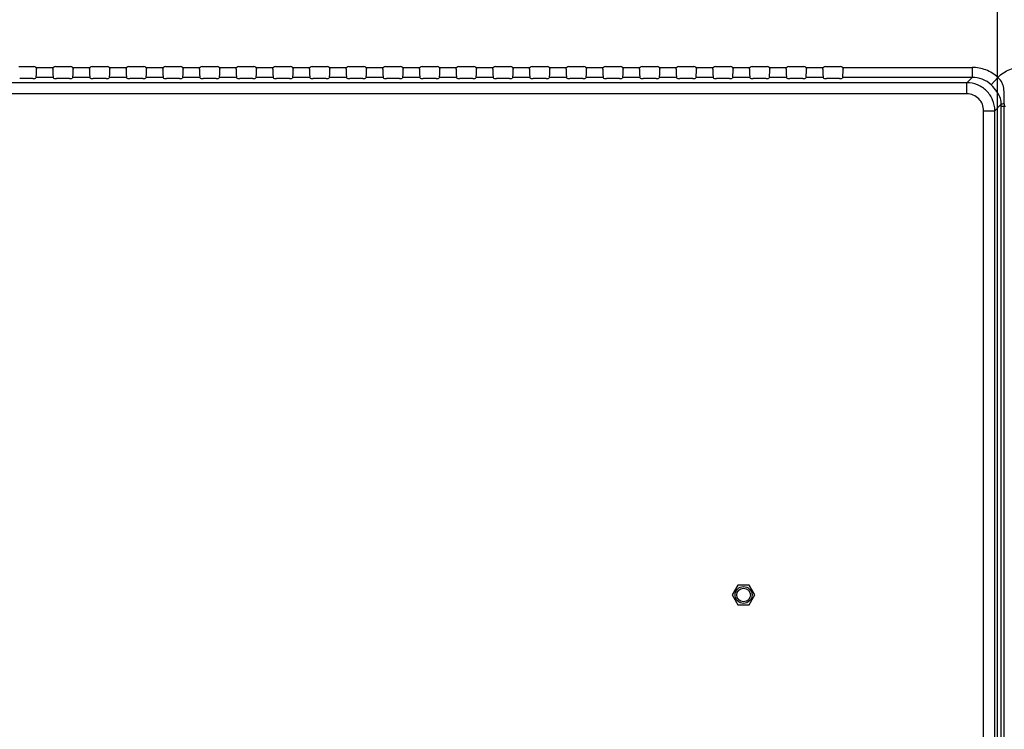
# Model space of a CAD drawing. Units: millimetres. Extents: x 0 to 3500, y 0 to 2000.
# Drawn here: x 2774 to 2949, y 1078 to 1203 of the extents above; entities that cross this region are included whole.
import ezdxf

# ---------------------------------------------------------------- set-up
doc = ezdxf.new("R2010")
doc.units = ezdxf.units.MM
doc.header["$LTSCALE"] = 192.5
doc.layers.get('0').update_dxf_attribs({"linetype": 'CONTINUOUS'})
for name, color, linetype in [('3_ALL_AXES', 7, 'CONTINUOUS'), ('7_ALL_FEATURES', 7, 'CONTINUOUS'), ('DEF_DRAFT_DIM', 7, 'CONTINUOUS')]:
    doc.layers.add(name, color=color, linetype=linetype)
doc.styles.get("Standard").update_dxf_attribs({"font": 'txt', "width": 0.8})
doc.dimstyles.new('DIMSTYLE_4', dxfattribs={"dimtxt": 7, "dimasz": 3, "dimexe": 0.7, "dimexo": 0, "dimgap": 1.75, "dimtad": 1, "dimdsep": 46, "dimtxsty": 'Standard', "dimblk": 'OPEN', "dimblk1": 'OPEN', "dimblk2": 'OPEN', "dimcen": 0.09, "dimadec": 0, "dimazin": 0, "dimtp": 0.8, "dimtm": 0.8, "dimtfac": 1, "dimtofl": 0, "dimtmove": 0, "dimatfit": 3, "dimldrblk": 'OPEN', "dimfxl": 0, "dimtolj": 1, "dimarcsym": 0})
doc.dimstyles.new('DIMSTYLE_5', dxfattribs={"dimtxt": 7, "dimasz": 3, "dimexe": 0.7, "dimexo": 0, "dimgap": 1.75, "dimtad": 1, "dimdsep": 46, "dimtxsty": 'Standard', "dimblk": 'OPEN', "dimblk1": 'OPEN', "dimblk2": 'OPEN', "dimcen": 0.09, "dimadec": 0, "dimazin": 0, "dimtp": 0.5, "dimtm": 0.5, "dimtfac": 1, "dimtofl": 0, "dimtmove": 0, "dimatfit": 3, "dimldrblk": 'OPEN', "dimfxl": 0, "dimtolj": 1, "dimarcsym": 0})

# ---------------------------------------------------------------- blocks, each defined once
blk = doc.blocks.new('_OPEN')
at = {"color": 0, "linetype": 'ByBlock'}
for p, q in [((0, 0), (-1, 0.117)), ((-1, -0.117), (0, 0)), ((-1, 0), (0, 0))]:
    blk.add_line(p, q, dxfattribs=at)
blk = doc.blocks.new('*D20')
at = {"layer": 'DEF_DRAFT_DIM', "color": 2, "linetype": 'Continuous'}
for p, q in [((2720.94, 1096.42), (2720.94, 1388.54)), ((2720.94, 1387.84), (2955.46, 1387.84)), ((3189.98, 1387.84), (2955.46, 1387.84)), ((3189.98, 1318.63), (3189.98, 1388.54))]:
    blk.add_line(p, q, dxfattribs=at)
at = {"layer": 'DEF_DRAFT_DIM', "color": 2, "linetype": 'Continuous', "xscale": 3, "yscale": 3, "zscale": 3, "rotation": 180}
blk.add_blockref('_OPEN', (2720.94, 1387.84), dxfattribs=at)
at = {"layer": 'DEF_DRAFT_DIM', "color": 2, "linetype": 'Continuous', "xscale": 3, "yscale": 3, "zscale": 3}
blk.add_blockref('_OPEN', (3189.98, 1387.84), dxfattribs=at)
at = {"layer": 'DEF_DRAFT_DIM', "color": 2, "linetype": 'Continuous', "insert": (2955.46, 1396.59), "char_height": 7, "width": 33.6, "attachment_point": 2, "line_spacing_factor": 0.9}
blk.add_mtext('469.04', dxfattribs=at)
blk = doc.blocks.new('*D25')
at = {"layer": 'DEF_DRAFT_DIM', "color": 2, "linetype": 'Continuous'}
for p, q in [((2947.27, 951.63), (2947.27, 1363.51)), ((3189.98, 1318.63), (3189.98, 1363.51)), ((2947.27, 1362.81), (3068.62, 1362.81)), ((3189.98, 1362.81), (3068.62, 1362.81))]:
    blk.add_line(p, q, dxfattribs=at)
at = {"layer": 'DEF_DRAFT_DIM', "color": 2, "linetype": 'Continuous', "xscale": 3, "yscale": 3, "zscale": 3, "rotation": 180}
blk.add_blockref('_OPEN', (2947.27, 1362.81), dxfattribs=at)
at = {"layer": 'DEF_DRAFT_DIM', "color": 2, "linetype": 'Continuous', "xscale": 3, "yscale": 3, "zscale": 3}
blk.add_blockref('_OPEN', (3189.98, 1362.81), dxfattribs=at)
at = {"layer": 'DEF_DRAFT_DIM', "color": 2, "linetype": 'Continuous', "insert": (3068.62, 1371.56), "char_height": 7, "width": 33.6, "attachment_point": 2, "line_spacing_factor": 0.9}
blk.add_mtext('242.71', dxfattribs=at)
blk = doc.blocks.new('*D39')
at = {"layer": 'DEF_DRAFT_DIM', "color": 2, "linetype": 'Continuous'}
for p, q in [((2570.98, 1327.82), (3237.29, 1327.82)), ((3236.59, 1327.82), (3236.59, 1149.62)), ((3236.59, 971.42), (3236.59, 1149.62)), ((2945.98, 971.42), (3237.29, 971.42))]:
    blk.add_line(p, q, dxfattribs=at)
at = {"layer": 'DEF_DRAFT_DIM', "color": 2, "linetype": 'Continuous', "xscale": 3, "yscale": 3, "zscale": 3}
for p, rotation in [((3236.59, 1327.82), 90), ((3236.59, 971.42), 270)]:
    blk.add_blockref('_OPEN', p, dxfattribs=dict(at, rotation=rotation))
at = {"layer": 'DEF_DRAFT_DIM', "color": 2, "linetype": 'Continuous', "insert": (3227.84, 1149.62), "char_height": 7, "width": 28, "attachment_point": 2, "rotation": 90, "line_spacing_factor": 0.9}
blk.add_mtext('356.4', dxfattribs=at)

msp = doc.modelspace()

# ---------------------------------------------------------------- linework, layer by layer
at = {"layer": '3_ALL_AXES', "color": 7, "linetype": 'Continuous'}
for p, q in [((2901.279, 1103.151), (2900.279, 1101.419)), ((2903.279, 1103.151), (2901.279, 1103.151)), ((2904.279, 1101.419), (2903.279, 1103.151)), ((2900.279, 1101.419), (2901.279, 1099.687)), ((2903.279, 1099.687), (2904.279, 1101.419)), ((2901.279, 1099.687), (2903.279, 1099.687))]:
    msp.add_line(p, q, dxfattribs=at)
at = {"layer": '7_ALL_FEATURES', "color": 7, "linetype": 'Continuous'}
for p, q in [((2773.821, 1195.169), (2776.437, 1195.169)), ((2776.8, 1195.012), (2779.957, 1195.012)), ((2780.321, 1195.169), (2782.937, 1195.169)), ((2783.3, 1195.012), (2786.457, 1195.012)), ((2786.821, 1195.169), (2789.437, 1195.169)), ((2789.8, 1195.012), (2792.957, 1195.012)), ((2793.321, 1195.169), (2795.937, 1195.169)), ((2796.3, 1195.012), (2799.457, 1195.012)), ((2799.821, 1195.169), (2802.437, 1195.169)), ((2802.8, 1195.012), (2805.957, 1195.012)), ((2806.321, 1195.169), (2808.937, 1195.169)), ((2809.3, 1195.012), (2812.457, 1195.012)), ((2812.821, 1195.169), (2815.437, 1195.169)), ((2815.8, 1195.012), (2818.957, 1195.012)), ((2819.321, 1195.169), (2821.937, 1195.169)), ((2822.3, 1195.012), (2825.457, 1195.012)), ((2825.821, 1195.169), (2828.437, 1195.169)), ((2828.8, 1195.012), (2831.957, 1195.012)), ((2832.321, 1195.169), (2834.937, 1195.169)), ((2835.3, 1195.012), (2838.457, 1195.012)), ((2838.821, 1195.169), (2841.437, 1195.169)), ((2841.8, 1195.012), (2844.957, 1195.012)), ((2845.321, 1195.169), (2847.937, 1195.169)), ((2848.3, 1195.012), (2851.457, 1195.012)), ((2851.821, 1195.169), (2854.437, 1195.169)), ((2854.8, 1195.012), (2857.957, 1195.012)), ((2858.321, 1195.169), (2860.937, 1195.169)), ((2861.3, 1195.012), (2864.457, 1195.012)), ((2864.821, 1195.169), (2867.437, 1195.169)), ((2867.8, 1195.012), (2870.957, 1195.012)), ((2871.321, 1195.169), (2873.937, 1195.169)), ((2874.3, 1195.012), (2877.457, 1195.012)), ((2877.821, 1195.169), (2880.437, 1195.169)), ((2880.8, 1195.012), (2883.957, 1195.012)), ((2884.321, 1195.169), (2886.937, 1195.169)), ((2887.3, 1195.012), (2890.457, 1195.012)), ((2890.821, 1195.169), (2893.437, 1195.169)), ((2893.8, 1195.012), (2896.957, 1195.012)), ((2897.321, 1195.169), (2899.937, 1195.169)), ((2900.3, 1195.012), (2903.457, 1195.012)), ((2903.821, 1195.169), (2906.437, 1195.169)), ((2906.8, 1195.012), (2909.957, 1195.012)), ((2910.321, 1195.169), (2912.937, 1195.169)), ((2913.3, 1195.012), (2916.457, 1195.012)), ((2916.821, 1195.169), (2919.437, 1195.169)), ((2919.8, 1195.012), (2942.789, 1195.012)), ((2942.789, 1195.012), (2942.789, 1193.225)), ((2941.86, 1192.297), (2092.779, 1192.297)), ((2776.304, 1193.051), (2773.953, 1193.051)), ((2776.853, 1193.225), (2776.803, 1193.109)), ((2779.904, 1193.225), (2776.853, 1193.225)), ((2779.904, 1193.225), (2779.954, 1193.109)), ((2782.804, 1193.051), (2780.453, 1193.051)), ((2783.353, 1193.225), (2783.303, 1193.109)), ((2786.404, 1193.225), (2783.353, 1193.225)), ((2786.404, 1193.225), (2786.454, 1193.109)), ((2789.304, 1193.051), (2786.953, 1193.051)), ((2789.853, 1193.225), (2789.803, 1193.109)), ((2792.904, 1193.225), (2789.853, 1193.225)), ((2792.904, 1193.225), (2792.954, 1193.109)), ((2795.804, 1193.051), (2793.453, 1193.051)), ((2796.353, 1193.225), (2796.303, 1193.109)), ((2799.404, 1193.225), (2796.353, 1193.225)), ((2799.404, 1193.225), (2799.454, 1193.109)), ((2802.304, 1193.051), (2799.953, 1193.051)), ((2802.853, 1193.225), (2802.803, 1193.109)), ((2805.904, 1193.225), (2802.853, 1193.225)), ((2805.904, 1193.225), (2805.954, 1193.109)), ((2808.804, 1193.051), (2806.453, 1193.051)), ((2809.353, 1193.225), (2809.303, 1193.109)), ((2812.404, 1193.225), (2809.353, 1193.225)), ((2812.404, 1193.225), (2812.454, 1193.109)), ((2815.304, 1193.051), (2812.953, 1193.051)), ((2815.853, 1193.225), (2815.803, 1193.109)), ((2818.904, 1193.225), (2815.853, 1193.225)), ((2818.904, 1193.225), (2818.954, 1193.109)), ((2821.804, 1193.051), (2819.453, 1193.051)), ((2822.353, 1193.225), (2822.303, 1193.109)), ((2825.404, 1193.225), (2822.353, 1193.225)), ((2825.404, 1193.225), (2825.454, 1193.109)), ((2828.304, 1193.051), (2825.953, 1193.051)), ((2828.853, 1193.225), (2828.803, 1193.109)), ((2831.904, 1193.225), (2828.853, 1193.225)), ((2831.904, 1193.225), (2831.954, 1193.109)), ((2834.804, 1193.051), (2832.453, 1193.051)), ((2835.353, 1193.225), (2835.303, 1193.109)), ((2838.404, 1193.225), (2835.353, 1193.225)), ((2838.404, 1193.225), (2838.454, 1193.109)), ((2841.304, 1193.051), (2838.953, 1193.051)), ((2841.853, 1193.225), (2841.803, 1193.109)), ((2844.904, 1193.225), (2841.853, 1193.225)), ((2844.904, 1193.225), (2844.954, 1193.109)), ((2847.804, 1193.051), (2845.453, 1193.051)), ((2848.353, 1193.225), (2848.303, 1193.109)), ((2851.404, 1193.225), (2848.353, 1193.225)), ((2851.404, 1193.225), (2851.454, 1193.109)), ((2854.304, 1193.051), (2851.953, 1193.051)), ((2854.853, 1193.225), (2854.803, 1193.109)), ((2857.904, 1193.225), (2854.853, 1193.225)), ((2857.904, 1193.225), (2857.954, 1193.109)), ((2860.804, 1193.051), (2858.453, 1193.051)), ((2861.353, 1193.225), (2861.303, 1193.109)), ((2864.404, 1193.225), (2861.353, 1193.225)), ((2864.404, 1193.225), (2864.454, 1193.109)), ((2867.304, 1193.051), (2864.953, 1193.051)), ((2867.853, 1193.225), (2867.803, 1193.109)), ((2870.904, 1193.225), (2867.853, 1193.225)), ((2870.904, 1193.225), (2870.954, 1193.109)), ((2873.804, 1193.051), (2871.453, 1193.051)), ((2874.353, 1193.225), (2874.303, 1193.109)), ((2877.404, 1193.225), (2874.353, 1193.225)), ((2877.404, 1193.225), (2877.454, 1193.109)), ((2880.304, 1193.051), (2877.953, 1193.051)), ((2880.853, 1193.225), (2880.803, 1193.109)), ((2883.904, 1193.225), (2880.853, 1193.225)), ((2883.904, 1193.225), (2883.954, 1193.109)), ((2886.804, 1193.051), (2884.453, 1193.051)), ((2887.353, 1193.225), (2887.303, 1193.109)), ((2890.404, 1193.225), (2887.353, 1193.225)), ((2890.404, 1193.225), (2890.454, 1193.109)), ((2893.304, 1193.051), (2890.953, 1193.051)), ((2893.853, 1193.225), (2893.803, 1193.109)), ((2896.904, 1193.225), (2893.853, 1193.225)), ((2896.904, 1193.225), (2896.954, 1193.109)), ((2899.804, 1193.051), (2897.453, 1193.051)), ((2900.353, 1193.225), (2900.303, 1193.109)), ((2903.404, 1193.225), (2900.353, 1193.225)), ((2903.404, 1193.225), (2903.454, 1193.109)), ((2906.304, 1193.051), (2903.953, 1193.051)), ((2906.853, 1193.225), (2906.803, 1193.109)), ((2909.904, 1193.225), (2906.853, 1193.225)), ((2909.904, 1193.225), (2909.954, 1193.109)), ((2912.804, 1193.051), (2910.453, 1193.051)), ((2913.353, 1193.225), (2913.303, 1193.109)), ((2916.404, 1193.225), (2913.353, 1193.225)), ((2916.404, 1193.225), (2916.454, 1193.109)), ((2919.304, 1193.051), (2916.953, 1193.051)), ((2919.853, 1193.225), (2919.803, 1193.109)), ((2942.789, 1193.225), (2919.853, 1193.225)), ((2941.86, 1192.297), (2942.789, 1193.225)), ((2941.86, 1190.311), (2941.86, 1192.297)), ((2947.372, 1193.228), (2946.17, 1191.924)), ((2941.86, 1190.311), (2092.779, 1190.311)), ((2944.838, 1187.334), (2946.823, 1187.334)), ((2944.838, 799.538), (2944.838, 1187.334)), ((2947.964, 1188.475), (2946.823, 1187.334)), ((2946.823, 799.538), (2946.823, 1187.334)), ((2948.685, 1188.088), (2947.966, 1188.088)), ((2947.966, 1066.447), (2947.966, 1188.088)), ((2948.465, 1066.502), (2948.465, 1188.088))]:
    msp.add_line(p, q, dxfattribs=at)
for radius in [1.5, 1.2]:
    msp.add_circle((2902.279, 1101.419), radius, dxfattribs=at)
for centre, radius, start, end in [((2902.797, 1188.092), 45.168, 359.99536, 0.48632), ((2970.501, 1188.096), 22.036, 178.81334, 180.02025)]:
    msp.add_arc(centre, radius, start, end, dxfattribs=at)
for centre, major_axis, ratio, start_param, end_param in [((2776.435, 1194.668), (0.355, 0.355), 0.9972647, -0.0308121, 0.7840286), ((2776.841, 1195.012), (0, 1.8), 0.0524078, -3.0194196, -1.7629932), ((2779.916, 1195.012), (0, 1.8), 0.0524078, -4.5201921, -3.2637657), ((2780.322, 1194.668), (0.355, -0.355), 0.9972647, 2.357564, 3.1724048), ((2782.935, 1194.668), (0.355, 0.355), 0.9972647, -0.0308121, 0.7840286), ((2783.341, 1195.012), (0, 1.8), 0.0524078, -3.0194196, -1.7629932), ((2786.416, 1195.012), (0, 1.8), 0.0524078, -4.5201921, -3.2637657), ((2786.822, 1194.668), (0.355, -0.355), 0.9972647, 2.357564, 3.1724048), ((2789.435, 1194.668), (0.355, 0.355), 0.9972647, -0.0308121, 0.7840286), ((2789.841, 1195.012), (0, 1.8), 0.0524078, -3.0194196, -1.7629932), ((2792.916, 1195.012), (0, 1.8), 0.0524078, -4.5201921, -3.2637657), ((2793.322, 1194.668), (0.355, -0.355), 0.9972647, 2.357564, 3.1724048), ((2795.935, 1194.668), (0.355, 0.355), 0.9972647, -0.0308121, 0.7840286), ((2796.341, 1195.012), (0, 1.8), 0.0524078, -3.0194196, -1.7629932), ((2799.416, 1195.012), (0, 1.8), 0.0524078, -4.5201921, -3.2637657), ((2799.822, 1194.668), (0.355, -0.355), 0.9972647, 2.357564, 3.1724048), ((2802.435, 1194.668), (0.355, 0.355), 0.9972647, -0.0308121, 0.7840286), ((2802.841, 1195.012), (0, 1.8), 0.0524078, -3.0194196, -1.7629932), ((2805.916, 1195.012), (0, 1.8), 0.0524078, -4.5201921, -3.2637657), ((2806.322, 1194.668), (0.355, -0.355), 0.9972647, 2.357564, 3.1724048), ((2808.935, 1194.668), (0.355, 0.355), 0.9972647, -0.0308121, 0.7840286), ((2809.341, 1195.012), (0, 1.8), 0.0524078, -3.0194196, -1.7629932), ((2812.416, 1195.012), (0, 1.8), 0.0524078, -4.5201921, -3.2637657), ((2812.822, 1194.668), (0.355, -0.355), 0.9972647, 2.357564, 3.1724048), ((2815.435, 1194.668), (0.355, 0.355), 0.9972647, -0.0308121, 0.7840286), ((2815.841, 1195.012), (0, 1.8), 0.0524078, -3.0194196, -1.7629932), ((2818.916, 1195.012), (0, 1.8), 0.0524078, -4.5201921, -3.2637657), ((2819.322, 1194.668), (0.355, -0.355), 0.9972647, 2.357564, 3.1724048), ((2821.935, 1194.668), (0.355, 0.355), 0.9972647, -0.0308121, 0.7840286), ((2822.341, 1195.012), (0, 1.8), 0.0524078, -3.0194196, -1.7629932), ((2825.416, 1195.012), (0, 1.8), 0.0524078, -4.5201921, -3.2637657), ((2825.822, 1194.668), (0.355, -0.355), 0.9972647, 2.357564, 3.1724048), ((2828.435, 1194.668), (0.355, 0.355), 0.9972647, -0.0308121, 0.7840286), ((2828.841, 1195.012), (0, 1.8), 0.0524078, -3.0194196, -1.7629932), ((2831.916, 1195.012), (0, 1.8), 0.0524078, -4.5201921, -3.2637657), ((2832.322, 1194.668), (0.355, -0.355), 0.9972647, 2.357564, 3.1724048), ((2834.935, 1194.668), (0.355, 0.355), 0.9972647, -0.0308121, 0.7840286), ((2835.341, 1195.012), (0, 1.8), 0.0524078, -3.0194196, -1.7629932), ((2838.416, 1195.012), (0, 1.8), 0.0524078, -4.5201921, -3.2637657), ((2838.822, 1194.668), (0.355, -0.355), 0.9972647, 2.357564, 3.1724048), ((2841.435, 1194.668), (0.355, 0.355), 0.9972647, -0.0308121, 0.7840286), ((2841.841, 1195.012), (0, 1.8), 0.0524078, -3.0194196, -1.7629932), ((2844.916, 1195.012), (0, 1.8), 0.0524078, -4.5201921, -3.2637657), ((2845.322, 1194.668), (0.355, -0.355), 0.9972647, 2.357564, 3.1724048), ((2847.935, 1194.668), (0.355, 0.355), 0.9972647, -0.0308121, 0.7840286), ((2848.341, 1195.012), (0, 1.8), 0.0524078, -3.0194196, -1.7629932), ((2851.416, 1195.012), (0, 1.8), 0.0524078, -4.5201921, -3.2637657), ((2851.822, 1194.668), (0.355, -0.355), 0.9972647, 2.357564, 3.1724048), ((2854.435, 1194.668), (0.355, 0.355), 0.9972647, -0.0308121, 0.7840286), ((2854.841, 1195.012), (0, 1.8), 0.0524078, -3.0194196, -1.7629932), ((2857.916, 1195.012), (0, 1.8), 0.0524078, -4.5201921, -3.2637657), ((2858.322, 1194.668), (0.355, -0.355), 0.9972647, 2.357564, 3.1724048), ((2860.935, 1194.668), (0.355, 0.355), 0.9972647, -0.0308121, 0.7840286), ((2861.341, 1195.012), (0, 1.8), 0.0524078, -3.0194196, -1.7629932), ((2864.416, 1195.012), (0, 1.8), 0.0524078, -4.5201921, -3.2637657), ((2864.822, 1194.668), (0.355, -0.355), 0.9972647, 2.357564, 3.1724048), ((2867.435, 1194.668), (0.355, 0.355), 0.9972647, -0.0308121, 0.7840286), ((2867.841, 1195.012), (0, 1.8), 0.0524078, -3.0194196, -1.7629932), ((2870.916, 1195.012), (0, 1.8), 0.0524078, -4.5201921, -3.2637657), ((2871.322, 1194.668), (0.355, -0.355), 0.9972647, 2.357564, 3.1724048), ((2873.935, 1194.668), (0.355, 0.355), 0.9972647, -0.0308121, 0.7840286), ((2874.341, 1195.012), (0, 1.8), 0.0524078, -3.0194196, -1.7629932), ((2877.416, 1195.012), (0, 1.8), 0.0524078, -4.5201921, -3.2637657), ((2877.822, 1194.668), (0.355, -0.355), 0.9972647, 2.357564, 3.1724048), ((2880.435, 1194.668), (0.355, 0.355), 0.9972647, -0.0308121, 0.7840286), ((2880.841, 1195.012), (0, 1.8), 0.0524078, -3.0194196, -1.7629932), ((2883.916, 1195.012), (0, 1.8), 0.0524078, -4.5201921, -3.2637657), ((2884.322, 1194.668), (0.355, -0.355), 0.9972647, 2.357564, 3.1724048), ((2886.935, 1194.668), (0.355, 0.355), 0.9972647, -0.0308121, 0.7840286), ((2887.341, 1195.012), (0, 1.8), 0.0524078, -3.0194196, -1.7629932), ((2890.416, 1195.012), (0, 1.8), 0.0524078, -4.5201921, -3.2637657), ((2890.822, 1194.668), (0.355, -0.355), 0.9972647, 2.357564, 3.1724048), ((2893.435, 1194.668), (0.355, 0.355), 0.9972647, -0.0308121, 0.7840286), ((2893.841, 1195.012), (0, 1.8), 0.0524078, -3.0194196, -1.7629932), ((2896.916, 1195.012), (0, 1.8), 0.0524078, -4.5201921, -3.2637657), ((2897.322, 1194.668), (0.355, -0.355), 0.9972647, 2.357564, 3.1724048), ((2899.935, 1194.668), (0.355, 0.355), 0.9972647, -0.0308121, 0.7840286), ((2900.341, 1195.012), (0, 1.8), 0.0524078, -3.0194196, -1.7629932), ((2903.416, 1195.012), (0, 1.8), 0.0524078, -4.5201921, -3.2637657), ((2903.822, 1194.668), (0.355, -0.355), 0.9972647, 2.357564, 3.1724048), ((2906.435, 1194.668), (0.355, 0.355), 0.9972647, -0.0308121, 0.7840286), ((2906.841, 1195.012), (0, 1.8), 0.0524078, -3.0194196, -1.7629932), ((2909.916, 1195.012), (0, 1.8), 0.0524078, -4.5201921, -3.2637657), ((2910.322, 1194.668), (0.355, -0.355), 0.9972647, 2.357564, 3.1724048), ((2912.935, 1194.668), (0.355, 0.355), 0.9972647, -0.0308121, 0.7840286), ((2913.341, 1195.012), (0, 1.8), 0.0524078, -3.0194196, -1.7629932), ((2916.416, 1195.012), (0, 1.8), 0.0524078, -4.5201921, -3.2637657), ((2916.822, 1194.668), (0.355, -0.355), 0.9972647, 2.357564, 3.1724048), ((2919.435, 1194.668), (0.355, 0.355), 0.9972647, -0.0308121, 0.7840286), ((2919.841, 1195.012), (0, 1.8), 0.0524078, -3.0194196, -1.7629932), ((2776.304, 1193.112), (0.5, 0), 0.1227846, -1.5707963, -0.0523599), ((2780.453, 1193.112), (0.5, 0), 0.1227846, -3.0892328, -1.5707963), ((2782.804, 1193.112), (0.5, 0), 0.1227846, -1.5707963, -0.0523599), ((2786.953, 1193.112), (0.5, 0), 0.1227846, -3.0892328, -1.5707963), ((2789.304, 1193.112), (0.5, 0), 0.1227846, -1.5707963, -0.0523599), ((2793.453, 1193.112), (0.5, 0), 0.1227846, -3.0892328, -1.5707963), ((2795.804, 1193.112), (0.5, 0), 0.1227846, -1.5707963, -0.0523599), ((2799.953, 1193.112), (0.5, 0), 0.1227846, -3.0892328, -1.5707963), ((2802.304, 1193.112), (0.5, 0), 0.1227846, -1.5707963, -0.0523599), ((2806.453, 1193.112), (0.5, 0), 0.1227846, -3.0892328, -1.5707963), ((2808.804, 1193.112), (0.5, 0), 0.1227846, -1.5707963, -0.0523599), ((2812.953, 1193.112), (0.5, 0), 0.1227846, -3.0892328, -1.5707963), ((2815.304, 1193.112), (0.5, 0), 0.1227846, -1.5707963, -0.0523599), ((2819.453, 1193.112), (0.5, 0), 0.1227846, -3.0892328, -1.5707963), ((2821.804, 1193.112), (0.5, 0), 0.1227846, -1.5707963, -0.0523599), ((2825.953, 1193.112), (0.5, 0), 0.1227846, -3.0892328, -1.5707963), ((2828.304, 1193.112), (0.5, 0), 0.1227846, -1.5707963, -0.0523599), ((2832.453, 1193.112), (0.5, 0), 0.1227846, -3.0892328, -1.5707963), ((2834.804, 1193.112), (0.5, 0), 0.1227846, -1.5707963, -0.0523599), ((2838.953, 1193.112), (0.5, 0), 0.1227846, -3.0892328, -1.5707963), ((2841.304, 1193.112), (0.5, 0), 0.1227846, -1.5707963, -0.0523599), ((2845.453, 1193.112), (0.5, 0), 0.1227846, -3.0892328, -1.5707963), ((2847.804, 1193.112), (0.5, 0), 0.1227846, -1.5707963, -0.0523599), ((2851.953, 1193.112), (0.5, 0), 0.1227846, -3.0892328, -1.5707963), ((2854.304, 1193.112), (0.5, 0), 0.1227846, -1.5707963, -0.0523599), ((2858.453, 1193.112), (0.5, 0), 0.1227846, -3.0892328, -1.5707963), ((2860.804, 1193.112), (0.5, 0), 0.1227846, -1.5707963, -0.0523599), ((2864.953, 1193.112), (0.5, 0), 0.1227846, -3.0892328, -1.5707963), ((2867.304, 1193.112), (0.5, 0), 0.1227846, -1.5707963, -0.0523599), ((2871.453, 1193.112), (0.5, 0), 0.1227846, -3.0892328, -1.5707963), ((2873.804, 1193.112), (0.5, 0), 0.1227846, -1.5707963, -0.0523599), ((2877.953, 1193.112), (0.5, 0), 0.1227846, -3.0892328, -1.5707963), ((2880.304, 1193.112), (0.5, 0), 0.1227846, -1.5707963, -0.0523599), ((2884.453, 1193.112), (0.5, 0), 0.1227846, -3.0892328, -1.5707963), ((2886.804, 1193.112), (0.5, 0), 0.1227846, -1.5707963, -0.0523599), ((2890.953, 1193.112), (0.5, 0), 0.1227846, -3.0892328, -1.5707963), ((2893.304, 1193.112), (0.5, 0), 0.1227846, -1.5707963, -0.0523599), ((2897.453, 1193.112), (0.5, 0), 0.1227846, -3.0892328, -1.5707963), ((2899.804, 1193.112), (0.5, 0), 0.1227846, -1.5707963, -0.0523599), ((2903.953, 1193.112), (0.5, 0), 0.1227846, -3.0892328, -1.5707963), ((2906.304, 1193.112), (0.5, 0), 0.1227846, -1.5707963, -0.0523599), ((2910.453, 1193.112), (0.5, 0), 0.1227846, -3.0892328, -1.5707963), ((2912.804, 1193.112), (0.5, 0), 0.1227846, -1.5707963, -0.0523599), ((2916.953, 1193.112), (0.5, 0), 0.1227846, -3.0892328, -1.5707963), ((2919.304, 1193.112), (0.5, 0), 0.1227846, -1.5707963, -0.0523599)]:
    msp.add_ellipse(centre, major_axis=major_axis, ratio=ratio, start_param=start_param, end_param=end_param, dxfattribs=at)
for points in [[(2776.8, 1195.012), (2776.885, 1194.922), (2776.935, 1194.791), (2776.934, 1194.668)], [(2779.823, 1194.668), (2779.822, 1194.791), (2779.873, 1194.922), (2779.957, 1195.012)], [(2783.3, 1195.012), (2783.385, 1194.922), (2783.435, 1194.791), (2783.434, 1194.668)], [(2786.323, 1194.668), (2786.322, 1194.791), (2786.373, 1194.922), (2786.457, 1195.012)], [(2789.8, 1195.012), (2789.885, 1194.922), (2789.935, 1194.791), (2789.934, 1194.668)], [(2792.823, 1194.668), (2792.822, 1194.791), (2792.873, 1194.922), (2792.957, 1195.012)], [(2796.3, 1195.012), (2796.385, 1194.922), (2796.435, 1194.791), (2796.434, 1194.668)], [(2799.323, 1194.668), (2799.322, 1194.791), (2799.373, 1194.922), (2799.457, 1195.012)], [(2802.8, 1195.012), (2802.885, 1194.922), (2802.935, 1194.791), (2802.934, 1194.668)], [(2805.823, 1194.668), (2805.822, 1194.791), (2805.873, 1194.922), (2805.957, 1195.012)], [(2809.3, 1195.012), (2809.385, 1194.922), (2809.435, 1194.791), (2809.434, 1194.668)], [(2812.323, 1194.668), (2812.322, 1194.791), (2812.373, 1194.922), (2812.457, 1195.012)], [(2815.8, 1195.012), (2815.885, 1194.922), (2815.935, 1194.791), (2815.934, 1194.668)], [(2818.823, 1194.668), (2818.822, 1194.791), (2818.873, 1194.922), (2818.957, 1195.012)], [(2822.3, 1195.012), (2822.385, 1194.922), (2822.435, 1194.791), (2822.434, 1194.668)], [(2825.323, 1194.668), (2825.322, 1194.791), (2825.373, 1194.922), (2825.457, 1195.012)], [(2828.8, 1195.012), (2828.885, 1194.922), (2828.935, 1194.791), (2828.934, 1194.668)], [(2831.823, 1194.668), (2831.822, 1194.791), (2831.873, 1194.922), (2831.957, 1195.012)], [(2835.3, 1195.012), (2835.385, 1194.922), (2835.435, 1194.791), (2835.434, 1194.668)], [(2838.323, 1194.668), (2838.322, 1194.791), (2838.373, 1194.922), (2838.457, 1195.012)], [(2841.8, 1195.012), (2841.885, 1194.922), (2841.935, 1194.791), (2841.934, 1194.668)], [(2844.823, 1194.668), (2844.822, 1194.791), (2844.873, 1194.922), (2844.957, 1195.012)], [(2848.3, 1195.012), (2848.385, 1194.922), (2848.435, 1194.791), (2848.434, 1194.668)], [(2851.323, 1194.668), (2851.322, 1194.791), (2851.373, 1194.922), (2851.457, 1195.012)], [(2854.8, 1195.012), (2854.885, 1194.922), (2854.935, 1194.791), (2854.934, 1194.668)], [(2857.823, 1194.668), (2857.822, 1194.791), (2857.873, 1194.922), (2857.957, 1195.012)], [(2861.3, 1195.012), (2861.385, 1194.922), (2861.435, 1194.791), (2861.434, 1194.668)], [(2864.323, 1194.668), (2864.322, 1194.791), (2864.373, 1194.922), (2864.457, 1195.012)], [(2867.8, 1195.012), (2867.885, 1194.922), (2867.935, 1194.791), (2867.934, 1194.668)], [(2870.823, 1194.668), (2870.822, 1194.791), (2870.873, 1194.922), (2870.957, 1195.012)], [(2874.3, 1195.012), (2874.385, 1194.922), (2874.435, 1194.791), (2874.434, 1194.668)], [(2877.323, 1194.668), (2877.322, 1194.791), (2877.373, 1194.922), (2877.457, 1195.012)], [(2880.8, 1195.012), (2880.885, 1194.922), (2880.935, 1194.791), (2880.934, 1194.668)], [(2883.823, 1194.668), (2883.822, 1194.791), (2883.873, 1194.922), (2883.957, 1195.012)], [(2887.3, 1195.012), (2887.385, 1194.922), (2887.435, 1194.791), (2887.434, 1194.668)], [(2890.323, 1194.668), (2890.322, 1194.791), (2890.373, 1194.922), (2890.457, 1195.012)], [(2893.8, 1195.012), (2893.885, 1194.922), (2893.935, 1194.791), (2893.934, 1194.668)], [(2896.823, 1194.668), (2896.822, 1194.791), (2896.873, 1194.922), (2896.957, 1195.012)], [(2900.3, 1195.012), (2900.385, 1194.922), (2900.435, 1194.791), (2900.434, 1194.668)], [(2903.323, 1194.668), (2903.322, 1194.791), (2903.373, 1194.922), (2903.457, 1195.012)], [(2906.8, 1195.012), (2906.885, 1194.922), (2906.935, 1194.791), (2906.934, 1194.668)], [(2909.823, 1194.668), (2909.822, 1194.791), (2909.873, 1194.922), (2909.957, 1195.012)], [(2913.3, 1195.012), (2913.385, 1194.922), (2913.435, 1194.791), (2913.434, 1194.668)], [(2916.323, 1194.668), (2916.322, 1194.791), (2916.373, 1194.922), (2916.457, 1195.012)], [(2919.8, 1195.012), (2919.885, 1194.922), (2919.935, 1194.791), (2919.934, 1194.668)]]:
    msp.add_open_spline(points, degree=3, dxfattribs=at)
for points, knots in [([(2947.372, 1193.228), (2946.759, 1193.794), (2945.306, 1194.701), (2943.623, 1195.012), (2942.789, 1195.012)], [0, 0, 0, 0, 0.4999654, 1, 1, 1, 1]), ([(2947.372, 1193.228), (2947.954, 1193.849), (2949.439, 1194.822), (2951.166, 1195.076), (2952.02, 1195.076)], [0, 0, 0, 0, 0.4991525, 1, 1, 1, 1]), ([(2946.823, 1187.334), (2946.819, 1187.978), (2946.556, 1189.28), (2945.452, 1190.926), (2943.806, 1192.03), (2942.504, 1192.293), (2941.86, 1192.297)], [0, 0, 0, 0, 0.2499282, 0.4999978, 0.7500675, 1, 1, 1, 1]), ([(2946.17, 1191.924), (2945.718, 1192.341), (2944.645, 1193.007), (2943.403, 1193.228), (2942.789, 1193.225)], [0, 0, 0, 0, 0.5000597, 1, 1, 1, 1]), ([(2948.47, 1188.552), (2948.479, 1188.977), (2948.482, 1189.609), (2948.476, 1190.444), (2948.452, 1191.055), (2948.363, 1191.658), (2948.084, 1192.44), (2947.683, 1192.944), (2947.372, 1193.228)], [0, 0, 0, 0, 0.2559412, 0.3806977, 0.5031473, 0.6241965, 0.7464368, 1, 1, 1, 1]), ([(2947.964, 1188.475), (2947.962, 1188.813), (2947.83, 1189.617), (2947.206, 1190.808), (2946.557, 1191.567), (2946.17, 1191.924)], [0, 0, 0, 0, 0.254411, 0.60313, 1, 1, 1, 1]), ([(2944.838, 1187.334), (2944.838, 1187.721), (2944.685, 1188.505), (2944.023, 1189.497), (2943.031, 1190.159), (2942.248, 1190.311), (2941.86, 1190.311)], [0, 0, 0, 0, 0.2500176, 0.4999978, 0.7499781, 1, 1, 1, 1]), ([(2948.47, 1188.552), (2948.356, 1188.543), (2948.19, 1188.521), (2948.014, 1188.504), (2947.964, 1188.475)], [0, 0, 0, 0, 0.6661914, 1, 1, 1, 1])]:
    msp.add_open_spline(points, degree=3, knots=knots, dxfattribs=at)

# ---------------------------------------------------------------- dimensions: what is measured, and where the dimension line sits
at = {"layer": 'DEF_DRAFT_DIM', "color": 2, "linetype": 'Continuous'}
dim = msp.add_linear_dim(base=(3189.979, 1387.838), p1=(2720.939, 1096.419), p2=(3189.979, 1318.632), dimstyle='DIMSTYLE_4', dxfattribs=at)
dim.commit()
dim.dimension.update_dxf_attribs({"geometry": '*D20', "text_midpoint": (2955.634, 1387.838), "dimtype": 160})
for base, p1, p2, angle, picture, middle in [((2947.266, 1362.813), (3189.979, 1318.632), (2947.266, 951.633), 180, '*D25', (3067.922, 1362.813)), ((3236.593, 1327.819), (2945.979, 971.419), (2570.979, 1327.819), 90, '*D39', (3236.593, 1149.794))]:
    dim = msp.add_linear_dim(base=base, p1=p1, p2=p2, angle=angle, dimstyle='DIMSTYLE_5', dxfattribs=at)
    dim.commit()
    dim.dimension.update_dxf_attribs({"geometry": picture, "text_midpoint": middle, "dimtype": 160})

doc.saveas('drawing.dxf')
